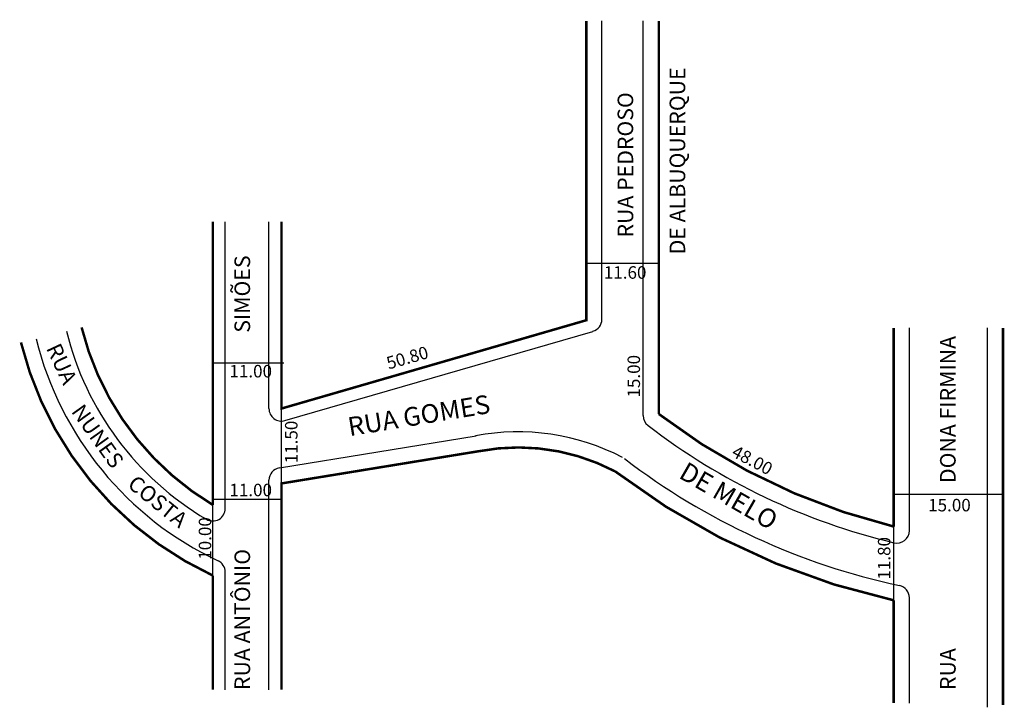
# Model space of a CAD drawing. Extents: x -33 to 125, y -1 to 109.
import ezdxf

# ---------------------------------------------------------------- set-up
doc = ezdxf.new("R2010")
doc.units = 0
doc.header["$MEASUREMENT"] = 0
doc.layers.get('0').update_dxf_attribs({"linetype": 'CONTINUOUS'})

msp = doc.modelspace()

# ---------------------------------------------------------------- linework, layer by layer
for p, q in [((60.59, 60.85), (60.59, 108.58)), ((67.19, 45.45), (67.19, 108.58)), ((0.3, 30.58), (0.3, 76.45)), ((7.3, 46.57), (7.3, 76.45)), ((69.69, 69.78), (58.09, 69.78)), ((9.85, 44.65), (59.15, 58.92)), ((109.8, 27.69), (109.8, 59.46)), ((109.8, 27.05), (109.8, 59.46)), ((122.3, -1.23), (122.3, 59.46)), ((9.67, 53.85), (-1.7, 53.85)), ((9.3, 34.59), (9.3, 46.57)), ((8.97, 37.07), (40.44, 42.21)), ((7.3, 1.57), (7.3, 35.1)), ((9.3, 32.02), (-1.7, 32.02)), ((124.81, 32.81), (107.3, 32.81)), ((-1.7, 19.86), (-1.7, 31.16)), ((107.3, 15.89), (107.3, 27.69)), ((0.3, 1.57), (0.3, 20.41)), ((109.8, -0.54), (109.8, 16.29))]:
    msp.add_line(p, q)
at = {"const_width": 0.4}
for points in [[(9.3, 76.45), (9.3, 46.57), (58.09, 60.7), (58.09, 108.58)], [(124.8, -0.84), (124.8, 59.46)]]:
    msp.add_lwpolyline(points, dxfattribs=at)
for points in [[(69.69, 108.58), (69.69, 45.7, 0.103637), (107.3, 27.69), (107.3, 59.46)], [(-22.69, 59.55, 0.199696), (-1.7, 31.16), (-1.7, 76.45)], [(-32.4, 57.15, 0.22689), (-1.7, 19.86), (-1.7, 1.57)], [(9.3, 1.57), (9.3, 34.59), (40.85, 39.74, -0.170735), (62.72, 36.51, 0.109192), (107.3, 15.89), (107.3, -0.54)]]:
    msp.add_lwpolyline(points, format="xyb", dxfattribs=at)
for centre, radius, start, end in [((58.59, 60.85), 2, 286.1548, 0), ((21.92, 70.58), 48.46, 193.8935, 239.435), ((21.92, 70.58), 53.46, 193.8935, 244.7864), ((9.3, 46.57), 2, 180, 286.1548), ((69.19, 45.45), 2, 180, 232.4355), ((47.2, 7.03), 35.82, 62.23, 100.9858), ((131.48, 126.44), 104.17, 232.4355, 256.5985), ((131.48, 126.44), 110.67, 232.5741, 257.8675), ((9.3, 35.1), 2, 99.267, 180), ((-1.7, 30.58), 2, 239.435, 0), ((107.8, 27.05), 2, 256.5985, 0), ((-1.7, 20.41), 2, 0, 64.7864), ((107.8, 16.29), 2, 0, 77.8675)]:
    msp.add_arc(centre, radius, start, end)

# ---------------------------------------------------------------- texts
for s, height, rotation, p in [(' DE ALBUQUERQUE', 2.5, 90, (73.92, 70.48)), ('RUA PEDROSO ', 2.5, 90, (65.6, 73.94)), ('SIMÕES', 2.5, 90, (4.28, 58.7)), ('RUA ', 2.5, 294.9439, (-28.42, 56.23)), ('DONA FIRMINA', 2.5, 90, (117.21, 34.65)), ('50.80', 2, 15.9809, (26.45, 52.81)), ('15.00', 2, 90, (66.69, 48.33)), ('RUA GOMES', 3, 9.3484, (20.2, 42.14)), ('NUNES', 2.5, 305.4354, (-24.44, 46.09)), ('11.50', 2, 90, (11.87, 37.81)), ('48.00', 2, 332.3091, (81.18, 39.01)), ('DE MELO', 3, 330.0926, (72.72, 35.58)), ('COSTA', 2.5, 321.0749, (-15.51, 34.15)), ('10.00', 2, 90, (-1.94, 22.38)), ('11.80', 2, 90, (106.76, 19.2)), ('RUA ANTÔNIO', 2.5, 90, (4.28, 1.54)), ('RUA ', 2.5, 90, (117.21, 1.54))]:
    msp.add_text(s, height=height, rotation=rotation).set_placement(p)
for s, p in [('11.60', (60.9, 67.34)), ('11.00', (0.97, 51.55)), ('11.00', (0.97, 32.54)), ('15.00', (112.81, 30.12))]:
    msp.add_text(s, height=2).set_placement(p)

doc.saveas('drawing.dxf')
